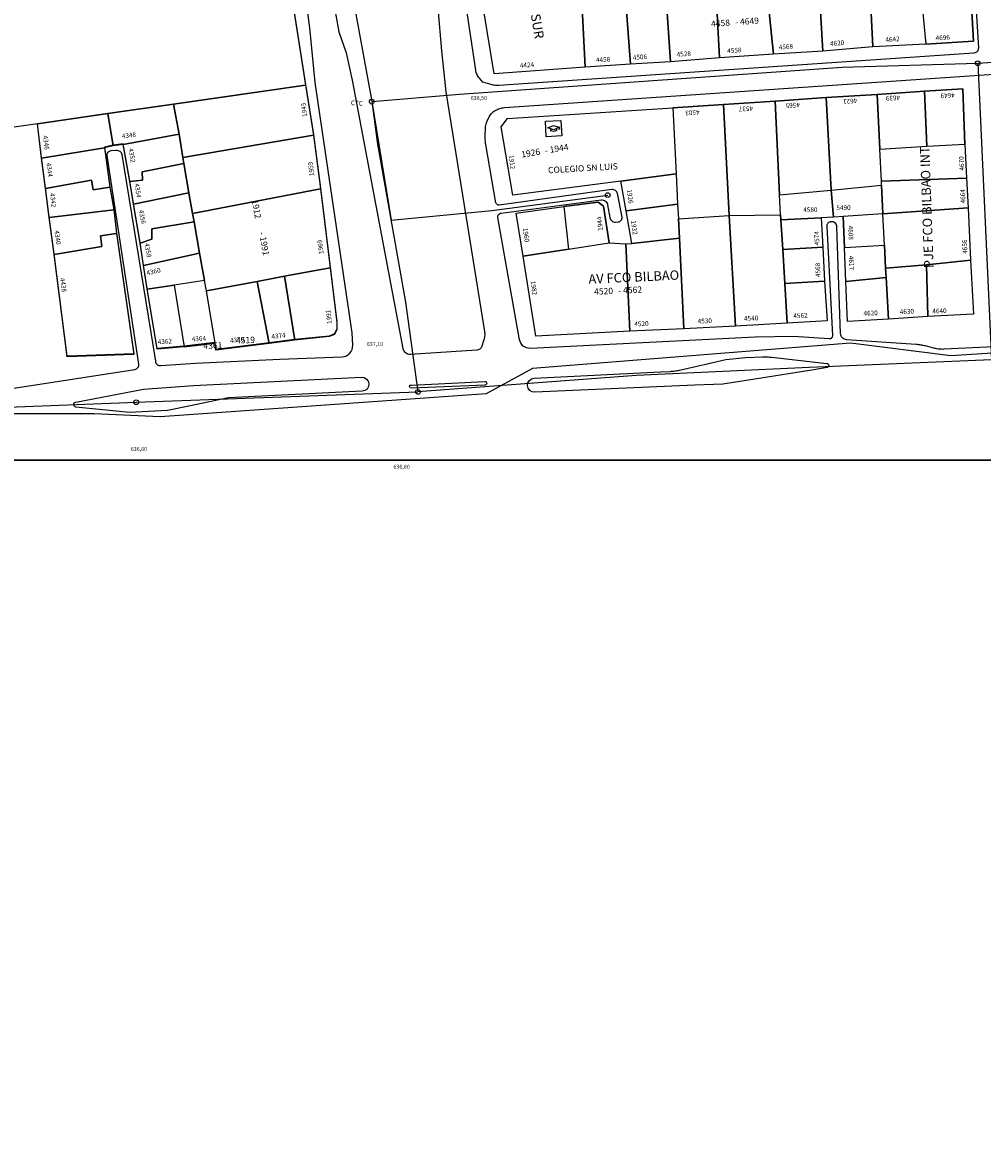
# Model space of a CAD drawing. Extents: x 349377 to 362500, y 6299200 to 6307600.
# Drawn here: x 353544 to 353850, y 6299579 to 6299939 of the extents above; entities that cross this region are included whole.
import ezdxf

# ---------------------------------------------------------------- set-up
doc = ezdxf.new("R2010")
doc.units = 0
doc.header["$MEASUREMENT"] = 0
doc.layers.get('0').update_dxf_attribs({"linetype": 'CONTINUOUS'})
for name, color, linetype in [('1010', 7, 'CONTINUOUS'), ('1400', 7, 'CONTINUOUS'), ('1500', 7, 'CONTINUOUS'), ('2000', 7, 'CONTINUOUS'), ('2510', 7, 'CONTINUOUS'), ('LIMITE_PREDIAL', 7, 'CONTINUOUS')]:
    doc.layers.add(name, color=color, linetype=linetype)

msp = doc.modelspace()

# ---------------------------------------------------------------- linework, layer by layer
at = {"color": 3}
for points in [[(353500, 6299800), (354400, 6299800), (354400, 6300400), (353500, 6300400), (353500, 6299800)], [(353500, 6299200), (354400, 6299200), (354400, 6299800), (353500, 6299800), (353500, 6299200)]]:
    msp.add_lwpolyline(points, dxfattribs=at)
at = {"color": 1}
msp.add_lwpolyline([(358478.55, 6299854.44), (357094.05, 6299633.59), (357004.56, 6299829.71), (356980.25, 6299939.85), (356971.68, 6300118.83), (356564.27, 6300058.71), (356371.66, 6300037.91), (356141.12, 6299995.2), (355551.21, 6299915.97), (355530.42, 6299928.33), (355461.29, 6299932.25), (353839.6, 6299833.21), (353807.64, 6299837.25), (353706.46, 6299829.17), (353691.68, 6299821.09), (353587.91, 6299813.76), (353566.88, 6299814.77), (353456.79, 6299814.77), (353311.15, 6299808.2), (352806, 6299758.18), (352767.22, 6299759.69), (352735.1, 6299756.76), (352735.99, 6299765.11), (352347.55, 6300153.87)], dxfattribs=at)
at = {"color": 10}
for points in [[(353640.46, 6300001.46), (353648.6, 6299950.8), (353655.27, 6299914.11)], [(353848.19, 6299926.32), (353912.67, 6299930.66)], [(353655.27, 6299914.11), (353683.14, 6299916.5), (353805.05, 6299925.05), (353848.19, 6299926.32)], [(353848.19, 6299926.32), (353852.57, 6299831.97)], [(353655.27, 6299914.11), (353657.08, 6299900.54), (353666.01, 6299850.28), (353669.97, 6299821.73)], [(353655.27, 6299914.11), (353661.38, 6299876.36), (353693.47, 6299879.45), (353730.37, 6299884.36)], [(353852.57, 6299831.97), (353794.53, 6299829.46), (353739.53, 6299826.92), (353669.97, 6299821.73)], [(353580.26, 6299818.43), (353669.97, 6299821.73)], [(353484.99, 6299814.72), (353580.26, 6299818.43)]]:
    msp.add_lwpolyline(points, dxfattribs=at)
at = {"color": 4}
for points in [[(353710.81, 6299902.9), (353710.52, 6299907.84), (353715.46, 6299908.12), (353715.74, 6299903.18), (353710.81, 6299902.9)], [(353711.35, 6299905.76), (353713.1, 6299906.54), (353714.87, 6299905.95), (353713.18, 6299905.17), (353711.35, 6299905.75)], [(353712.35, 6299905.44), (353712.08, 6299904.93)], [(353713.99, 6299905.54), (353714.2, 6299905.05)], [(353714.87, 6299905.95), (353714.77, 6299905.28)], [(353714.87, 6299905.95), (353714.8, 6299905.28)], [(353714.87, 6299905.95), (353714.82, 6299905.28)], [(353714.87, 6299905.95), (353714.87, 6299905.29)], [(353714.87, 6299905.95), (353714.9, 6299905.29)], [(353714.87, 6299905.95), (353714.93, 6299905.29)], [(353714.87, 6299905.95), (353714.98, 6299905.29)]]:
    msp.add_lwpolyline(points, dxfattribs=at)
msp.add_arc((353713.03, 6299907.06), 2.33, 245.9614, 300.1813, dxfattribs=at)
at = {"layer": '1400', "color": 2}
for points in [[(353626.2, 6299970.4), (353634.2, 6299919.6), (353636.7, 6299903.6), (353638.9, 6299886.6), (353642, 6299861.4), (353644.1, 6299844), (353644.1, 6299841.8), (353643.4, 6299840.2), (353641.7, 6299839.5), (353630.8, 6299838.4), (353622.6, 6299837.3), (353605.6, 6299835.2), (353605.4, 6299837.4), (353595.5, 6299836.3), (353586.9, 6299835.5), (353583.8, 6299854.6), (353582.6, 6299862.1), (353581.5, 6299869.3), (353579.4, 6299881.7), (353578.2, 6299888.9), (353576.1, 6299900.7), (353572.9, 6299900.2), (353570.2, 6299899.6), (353571.9, 6299887.1), (353573.1, 6299879.9), (353574, 6299872.3), (353579.5, 6299833.8), (353558.3, 6299833.1), (353554.1, 6299865.7), (353552.6, 6299877.4), (353551.4, 6299886.7), (353550.1, 6299896.3), (353548.8, 6299907), (353514.7, 6299902.2)], [(353846.1, 6299946.4), (353846.8, 6299933.4), (353831.6, 6299932.4), (353814.8, 6299931.5), (353798.9, 6299930.2), (353783.1, 6299929.2), (353765.9, 6299928), (353750.3, 6299926.8), (353737.6, 6299926), (353723.2, 6299925.1), (353694.2, 6299923), (353690.9, 6299943)], [(353783.7, 6299914.3), (353799.9, 6299915.4), (353816.1, 6299916.4), (353831.2, 6299917.4), (353843.4, 6299918.2), (353844, 6299900.6), (353844.6, 6299889.8), (353845.1, 6299880.3), (353845.9, 6299863.7), (353846.8, 6299846.5), (353832.3, 6299845.7), (353819.7, 6299844.9), (353806.7, 6299844.1), (353806.2, 6299856.9), (353805.7, 6299867.7), (353805.3, 6299877.6), (353802.2, 6299877.3), (353798.3, 6299877.1), (353798.8, 6299867.8), (353799.4, 6299857), (353800.2, 6299844.3), (353787.5, 6299843.6), (353771, 6299842.6), (353754.6, 6299841.8), (353737.4, 6299841), (353707.5, 6299839.5), (353703.4, 6299864.9), (353701.2, 6299878.6), (353716.4, 6299880.7), (353727.3, 6299882.1), (353729, 6299880.8), (353730.8, 6299869.2), (353736.1, 6299868.8), (353738, 6299869), (353736.2, 6299879.4), (353734.5, 6299888.8), (353700.2, 6299884.3), (353696.4, 6299906.1), (353698.5, 6299908.7), (353751.1, 6299912.1), (353767.2, 6299913.2), (353783.7, 6299914.3)]]:
    msp.add_lwpolyline(points, dxfattribs=at)
at = {"layer": '1500'}
for centre in [(353848.18, 6299926.32), (353655.26, 6299914.11), (353730.37, 6299884.37), (353669.96, 6299821.73), (353580.25, 6299818.43)]:
    msp.add_circle(centre, 0.759, dxfattribs=at)
at = {"layer": '2000', "color": 1}
for points in [[(353635.17, 6299989.46), (353644.77, 6299936.36), (353647.07, 6299929.66), (353648.97, 6299920.96), (353665.13, 6299835.57), (353665.24, 6299835.18), (353665.42, 6299834.82), (353665.66, 6299834.5), (353665.96, 6299834.22), (353666.3, 6299834), (353666.67, 6299833.85), (353667.07, 6299833.77), (353667.47, 6299833.76), (353688.68, 6299835.08), (353688.96, 6299835.12), (353689.23, 6299835.2), (353689.48, 6299835.31), (353689.72, 6299835.46), (353689.93, 6299835.65), (353690.11, 6299835.86), (353690.26, 6299836.1), (353690.37, 6299836.36), (353690.97, 6299838.04), (353691.08, 6299838.39), (353691.17, 6299838.75), (353691.24, 6299839.11), (353691.28, 6299839.47), (353691.31, 6299839.84), (353691.3, 6299840.21), (353691.28, 6299840.57), (353691.23, 6299840.94), (353678.97, 6299917.26), (353677.57, 6299930.26), (353676.37, 6299943.86)], [(353690.65, 6299920.35), (353689.57, 6299921.54), (353689.33, 6299921.82), (353689.12, 6299922.11), (353688.92, 6299922.42), (353688.76, 6299922.75), (353688.61, 6299923.08), (353688.49, 6299923.42), (353688.4, 6299923.78), (353688.33, 6299924.13), (353678.48, 6299989.77)], [(353599.1, 6299830.89), (353626, 6299832.09), (353645.85, 6299832.92), (353646.54, 6299833.02), (353647.19, 6299833.25), (353647.78, 6299833.6), (353648.29, 6299834.06), (353648.71, 6299834.61), (353649, 6299835.23), (353649.17, 6299835.9), (353649.2, 6299836.59), (353649, 6299840.49), (353637.2, 6299920.19), (353635.5, 6299937.59), (353633, 6299956.79)], [(353847.34, 6299948.55), (353848.37, 6299931.15), (353848.35, 6299930.85), (353848.29, 6299930.57), (353848.16, 6299930.3), (353847.99, 6299930.06), (353847.78, 6299929.86), (353847.53, 6299929.7), (353847.25, 6299929.6), (353846.96, 6299929.55), (353695.75, 6299919.25), (353695.38, 6299919.24), (353695.01, 6299919.24), (353694.64, 6299919.26), (353694.27, 6299919.3), (353693.91, 6299919.35), (353693.54, 6299919.42), (353693.19, 6299919.52), (353692.83, 6299919.62), (353690.65, 6299920.35)], [(353705.74, 6299835.56), (353705.14, 6299835.59), (353704.55, 6299835.72), (353703.5, 6299836.28), (353702.72, 6299837.18), (353702.3, 6299838.3), (353695.4, 6299877.2), (353695.38, 6299877.45), (353695.41, 6299877.7), (353695.49, 6299877.94), (353695.62, 6299878.15), (353695.79, 6299878.34), (353695.99, 6299878.49), (353696.21, 6299878.59), (353696.46, 6299878.65), (353728.3, 6299882.8), (353728.65, 6299882.82), (353729, 6299882.76), (353729.33, 6299882.64), (353729.63, 6299882.46), (353729.89, 6299882.23), (353730.1, 6299881.94), (353730.26, 6299881.63), (353730.35, 6299881.29), (353731.05, 6299877.18), (353731.13, 6299876.89), (353731.26, 6299876.61), (353731.44, 6299876.36), (353731.66, 6299876.15), (353731.91, 6299875.98), (353732.19, 6299875.86), (353732.49, 6299875.79), (353732.8, 6299875.78), (353733.7, 6299875.83), (353733.98, 6299875.87), (353734.24, 6299875.97), (353734.47, 6299876.13), (353734.66, 6299876.33), (353734.81, 6299876.56), (353734.9, 6299876.82), (353734.94, 6299877.1), (353734.92, 6299877.38), (353733.48, 6299884.83), (353733.4, 6299885.12), (353733.26, 6299885.39), (353733.08, 6299885.62), (353732.85, 6299885.82), (353732.59, 6299885.97), (353732.31, 6299886.07), (353732.01, 6299886.11), (353731.71, 6299886.1), (353695.83, 6299881.15), (353695.65, 6299881.15), (353695.48, 6299881.17), (353695.31, 6299881.23), (353695.16, 6299881.32), (353695.03, 6299881.44), (353694.92, 6299881.58), (353694.85, 6299881.74), (353694.8, 6299881.9), (353691.56, 6299900.43), (353691.5, 6299900.8), (353691.45, 6299901.17), (353691.41, 6299901.54), (353691.38, 6299901.91), (353691.36, 6299902.28), (353691.35, 6299902.66), (353691.35, 6299903.03), (353691.36, 6299903.4), (353691.44, 6299905.51), (353691.47, 6299905.87), (353691.51, 6299906.24), (353691.57, 6299906.61), (353691.65, 6299906.97), (353691.76, 6299907.32), (353691.88, 6299907.67), (353692.01, 6299908.01), (353692.17, 6299908.35), (353692.63, 6299909.26), (353692.8, 6299909.58), (353693, 6299909.89), (353693.22, 6299910.18), (353693.46, 6299910.45), (353693.72, 6299910.7), (353694, 6299910.93), (353694.3, 6299911.15), (353694.61, 6299911.33), (353694.69, 6299911.38), (353695.02, 6299911.55), (353695.35, 6299911.7), (353695.7, 6299911.83), (353696.05, 6299911.95), (353696.4, 6299912.04), (353696.76, 6299912.12), (353697.13, 6299912.17), (353697.5, 6299912.21), (353911, 6299926.8)], [(353539.9, 6299822.69), (353579.82, 6299828.86), (353580.1, 6299828.94), (353580.37, 6299829.06), (353580.6, 6299829.24), (353580.8, 6299829.46), (353580.95, 6299829.71), (353581.05, 6299829.99), (353581.09, 6299830.28), (353581.08, 6299830.58), (353571.03, 6299896.91), (353571.01, 6299897.2), (353571.06, 6299897.48), (353571.16, 6299897.75), (353571.31, 6299897.99), (353571.51, 6299898.2), (353571.75, 6299898.36), (353572.01, 6299898.47), (353572.29, 6299898.52), (353573.91, 6299898.66), (353574.21, 6299898.66), (353574.5, 6299898.6), (353574.78, 6299898.49), (353575.04, 6299898.33), (353575.26, 6299898.12), (353575.44, 6299897.88), (353575.57, 6299897.6), (353575.64, 6299897.31), (353586.36, 6299831.47), (353586.44, 6299831.18), (353586.56, 6299830.91), (353586.74, 6299830.66), (353586.96, 6299830.45), (353587.22, 6299830.28), (353587.5, 6299830.17), (353587.79, 6299830.11), (353588.1, 6299830.1), (353599.1, 6299830.89)], [(353800.29, 6299875.22), (353800.17, 6299874.97), (353800.09, 6299874.69), (353800.08, 6299874.41), (353801.94, 6299839.62), (353801.93, 6299839.42), (353801.87, 6299839.22), (353801.78, 6299839.04), (353801.65, 6299838.88), (353801.49, 6299838.75), (353801.3, 6299838.66), (353801.1, 6299838.61), (353800.9, 6299838.6), (353789.5, 6299839.4), (353777.3, 6299839.1), (353705.74, 6299835.56)], [(353979.6, 6299841.9), (353837.4, 6299835.27), (353837.03, 6299835.26), (353836.65, 6299835.27), (353836.28, 6299835.29), (353835.91, 6299835.32), (353835.54, 6299835.36), (353835.17, 6299835.42), (353834.81, 6299835.49), (353834.45, 6299835.58), (353831.55, 6299836.33), (353831.19, 6299836.42), (353830.82, 6299836.5), (353830.46, 6299836.57), (353830.09, 6299836.64), (353829.72, 6299836.69), (353829.35, 6299836.74), (353828.98, 6299836.78), (353828.6, 6299836.81), (353806.4, 6299838.3), (353806.03, 6299838.36), (353805.68, 6299838.49), (353805.36, 6299838.68), (353805.08, 6299838.92), (353804.84, 6299839.21), (353804.67, 6299839.54), (353804.55, 6299839.89), (353804.51, 6299840.26), (353803.35, 6299874.31), (353803.31, 6299874.6), (353803.22, 6299874.89), (353803.07, 6299875.15), (353802.88, 6299875.38), (353802.65, 6299875.58), (353802.39, 6299875.72), (353802.1, 6299875.81), (353801.8, 6299875.85), (353801.5, 6299875.86), (353801.22, 6299875.84), (353800.94, 6299875.76), (353800.69, 6299875.63), (353800.47, 6299875.44), (353800.29, 6299875.22)], [(353768, 6299832.01), (353774.2, 6299832.71), (353779.6, 6299832.87), (353779.97, 6299832.88), (353780.35, 6299832.88), (353780.72, 6299832.87), (353781.1, 6299832.86), (353781.47, 6299832.84), (353781.84, 6299832.81), (353782.22, 6299832.78), (353782.59, 6299832.74), (353800.15, 6299830.78), (353800.37, 6299830.72), (353800.55, 6299830.58), (353800.67, 6299830.39), (353800.72, 6299830.17), (353800.69, 6299829.94), (353800.58, 6299829.74), (353800.41, 6299829.59), (353800.2, 6299829.51), (353796, 6299828.71), (353777.2, 6299825.81), (353767, 6299824.21), (353758.1, 6299823.81), (353707.2, 6299821.61), (353706.33, 6299821.74), (353705.58, 6299822.2), (353705.06, 6299822.9), (353704.85, 6299823.75), (353704.98, 6299824.62), (353705.44, 6299825.37), (353706.14, 6299825.89), (353706.99, 6299826.11), (353747.2, 6299828.11), (353750.3, 6299828.25), (353750.67, 6299828.27), (353751.05, 6299828.3), (353751.42, 6299828.33), (353751.79, 6299828.38), (353752.16, 6299828.43), (353752.53, 6299828.5), (353752.9, 6299828.57), (353753.26, 6299828.65), (353768, 6299832.01)], [(353598.5, 6299823.79), (353652, 6299826.39), (353652.87, 6299826.26), (353653.62, 6299825.81), (353654.14, 6299825.11), (353654.35, 6299824.26), (353654.23, 6299823.39), (353653.78, 6299822.64), (353653.07, 6299822.12), (353652.22, 6299821.9), (353609.6, 6299819.79), (353597, 6299817.19), (353590.2, 6299815.79), (353578.1, 6299815.19), (353561.07, 6299816.91), (353560.8, 6299816.98), (353560.57, 6299817.15), (353560.41, 6299817.39), (353560.35, 6299817.67), (353560.39, 6299817.95), (353560.52, 6299818.2), (353560.73, 6299818.39), (353561, 6299818.49), (353582.6, 6299822.59), (353598.5, 6299823.79)], [(353667.42, 6299823.88), (353667.88, 6299823.91), (353691.24, 6299825.06), (353691.47, 6299825.02), (353691.67, 6299824.9), (353691.8, 6299824.71), (353691.86, 6299824.49), (353691.82, 6299824.26), (353691.7, 6299824.06), (353691.51, 6299823.92), (353691.29, 6299823.87), (353667.89, 6299822.87), (353667.45, 6299823.03), (353667.26, 6299823.45), (353667.42, 6299823.88)]]:
    msp.add_lwpolyline(points, dxfattribs=at)
at = {"layer": 'LIMITE_PREDIAL', "color": 4}
for points in [[(353634.2, 6299919.4), (353592.1, 6299913.3), (353571.2, 6299910.3), (353548.8, 6299907), (353514.7, 6299902.2), (353521.2, 6299909.4), (353539.4, 6299938.5), (353536, 6299961.6), (353533.5, 6299976.3), (353527.6, 6300007.1), (353552.3, 6300009), (353573.5, 6300010.7), (353581.3, 6299961.7), (353626.2, 6299970.2), (353634.2, 6299919.4)], [(353798.9, 6299930.2), (353796.7, 6299966.6), (353813, 6299967.9), (353814.8, 6299931.5), (353798.9, 6299930.2)], [(353814.8, 6299931.5), (353813, 6299967.9), (353828.1, 6299969.1), (353829.6, 6299953.4), (353831.6, 6299932.4), (353814.8, 6299931.5)], [(353765.9, 6299928), (353764, 6299964), (353779.4, 6299965.2), (353783.1, 6299929.2), (353765.9, 6299928)], [(353783.1, 6299929.2), (353779.4, 6299965.2), (353796.7, 6299966.6), (353798.9, 6299930.2), (353783.1, 6299929.2)], [(353723.2, 6299925.1), (353722.1, 6299946), (353721.3, 6299960.6), (353735, 6299961.6), (353737.6, 6299926), (353723.2, 6299925.1)], [(353737.6, 6299926), (353735, 6299961.6), (353747.9, 6299962.7), (353750.3, 6299926.8), (353737.6, 6299926)], [(353750.3, 6299926.8), (353747.9, 6299962.7), (353764, 6299964), (353765.9, 6299928), (353750.3, 6299926.8)], [(353846.8, 6299933.4), (353846.1, 6299946.4), (353842.8, 6299946.2), (353842.4, 6299953.6), (353829.6, 6299953.4), (353831.6, 6299932.4), (353846.8, 6299933.4)], [(353690.9, 6299943), (353722.1, 6299946), (353723.2, 6299925.1), (353694.2, 6299923), (353690.9, 6299943)], [(353636.7, 6299903.4), (353595.1, 6299896.3), (353593.9, 6299903.8), (353592.1, 6299913.3), (353634.2, 6299919.4), (353636.7, 6299903.4)], [(353831.2, 6299917.4), (353832, 6299899.9), (353844, 6299900.6), (353843.4, 6299918.2), (353831.2, 6299917.4)], [(353767.2, 6299913.2), (353769, 6299877.9), (353785.4, 6299878.1), (353785.1, 6299884.4), (353783.7, 6299914.3), (353767.2, 6299913.2)], [(353783.7, 6299914.3), (353785.1, 6299884.4), (353801.5, 6299885.9), (353799.9, 6299915.4), (353783.7, 6299914.3)], [(353799.9, 6299915.4), (353801.5, 6299885.9), (353817.5, 6299887.5), (353817.5, 6299888.8), (353817, 6299899), (353816.1, 6299916.4), (353799.9, 6299915.4)], [(353816.1, 6299916.4), (353817, 6299899), (353832, 6299899.9), (353831.2, 6299917.4), (353816.1, 6299916.4)], [(353570.2, 6299899.4), (353550.1, 6299896.1), (353548.8, 6299907), (353571.2, 6299910.3), (353572.9, 6299900), (353570.2, 6299899.4)], [(353572.9, 6299900), (353571.2, 6299910.3), (353592.1, 6299913.3), (353593.9, 6299903.8), (353576.1, 6299900.5), (353572.9, 6299900)], [(353700.2, 6299884.3), (353696.4, 6299906.1), (353698.5, 6299908.7), (353751.1, 6299912.1), (353752.2, 6299891.1), (353734.5, 6299888.8), (353700.2, 6299884.3)], [(353751.1, 6299912.1), (353752.2, 6299891.1), (353752.6, 6299881.5), (353752.9, 6299876.8), (353769, 6299877.9), (353767.2, 6299913.2), (353751.1, 6299912.1)], [(353576.1, 6299900.5), (353593.9, 6299903.8), (353595.1, 6299896.3), (353595.4, 6299894.4), (353582.2, 6299891.8), (353582.3, 6299889.1), (353578.2, 6299888.7), (353576.1, 6299900.5)], [(353638.9, 6299886.4), (353598.2, 6299878.5), (353597, 6299885.1), (353595.4, 6299894.4), (353595.1, 6299896.3), (353636.7, 6299903.4), (353638.9, 6299886.4)], [(353844.6, 6299889.8), (353817.5, 6299888.8), (353817, 6299899), (353832, 6299899.9), (353844, 6299900.6), (353844.6, 6299889.8)], [(353571.9, 6299886.9), (353566.6, 6299886), (353566, 6299889.1), (353551.4, 6299886.5), (353550.1, 6299896.1), (353570.2, 6299899.4), (353571.9, 6299886.9)], [(353578.2, 6299888.7), (353582.3, 6299889.1), (353582.2, 6299891.8), (353595.4, 6299894.4), (353597, 6299885.1), (353579.4, 6299881.5), (353578.2, 6299888.7)], [(353573.1, 6299879.7), (353552.6, 6299877.2), (353551.4, 6299886.5), (353566, 6299889.1), (353566.6, 6299886), (353571.9, 6299886.9), (353573.1, 6299879.7)], [(353734.5, 6299888.8), (353752.2, 6299891.1), (353752.6, 6299881.5), (353736.2, 6299879.4), (353734.5, 6299888.8)], [(353845.1, 6299880.3), (353818, 6299878.4), (353817.5, 6299887.5), (353817.5, 6299888.8), (353844.6, 6299889.8), (353845.1, 6299880.3)], [(353579.4, 6299881.5), (353597, 6299885.1), (353598.2, 6299878.5), (353598.7, 6299875.8), (353585.2, 6299873.6), (353585.2, 6299870.3), (353581.5, 6299869.1), (353579.4, 6299881.5)], [(353642, 6299861.2), (353627.5, 6299858.6), (353618.8, 6299856.9), (353602.6, 6299853.9), (353602, 6299857.2), (353600.4, 6299865.9), (353598.7, 6299875.8), (353598.2, 6299878.5), (353638.9, 6299886.4), (353642, 6299861.2)], [(353798.3, 6299877.1), (353785.5, 6299876.5), (353785.4, 6299878.1), (353785.1, 6299884.4), (353801.5, 6299885.9), (353802.2, 6299877.3), (353798.3, 6299877.1)], [(353802.2, 6299877.3), (353801.5, 6299885.9), (353817.5, 6299887.5), (353818, 6299878.4), (353805.3, 6299877.6), (353802.2, 6299877.3)], [(353729, 6299880.8), (353727.3, 6299882.1), (353716.4, 6299880.7), (353717.9, 6299867.1), (353730.8, 6299869.2), (353729, 6299880.8)], [(353736.2, 6299879.4), (353752.6, 6299881.5), (353752.9, 6299876.8), (353753.2, 6299870.7), (353738, 6299869), (353736.2, 6299879.4)], [(353574, 6299872.1), (353568.9, 6299871.4), (353569.3, 6299868), (353554.1, 6299865.5), (353552.6, 6299877.2), (353573.1, 6299879.7), (353574, 6299872.1)], [(353716.4, 6299880.7), (353717.9, 6299867.1), (353703.4, 6299864.9), (353701.2, 6299878.6), (353716.4, 6299880.7)], [(353754.6, 6299841.8), (353753.2, 6299870.7), (353752.9, 6299876.8), (353769, 6299877.9), (353771, 6299842.6), (353754.6, 6299841.8)], [(353771, 6299842.6), (353769, 6299877.9), (353785.4, 6299878.1), (353785.5, 6299876.5), (353786.1, 6299867), (353786.7, 6299856.2), (353787.5, 6299843.6), (353771, 6299842.6)], [(353805.7, 6299867.7), (353818.5, 6299868.4), (353818, 6299878.4), (353805.3, 6299877.6), (353805.7, 6299867.7)], [(353845.9, 6299863.7), (353831.8, 6299862.2), (353818.8, 6299861.1), (353818.5, 6299868.4), (353818, 6299878.4), (353845.1, 6299880.3), (353845.9, 6299863.7)], [(353581.5, 6299869.1), (353585.2, 6299870.3), (353585.2, 6299873.6), (353598.7, 6299875.8), (353600.4, 6299865.9), (353582.6, 6299861.9), (353581.5, 6299869.1)], [(353798.8, 6299867.8), (353786.1, 6299867), (353785.5, 6299876.5), (353798.3, 6299877.1), (353798.8, 6299867.8)], [(353558.3, 6299832.9), (353554.1, 6299865.5), (353569.3, 6299868), (353568.9, 6299871.4), (353574, 6299872.1), (353579.5, 6299833.6), (353558.3, 6299832.9)], [(353737.4, 6299841), (353736.1, 6299868.8), (353738, 6299869), (353753.2, 6299870.7), (353754.6, 6299841.8), (353737.4, 6299841)], [(353703.4, 6299864.9), (353717.9, 6299867.1), (353730.8, 6299869.2), (353736.1, 6299868.8), (353737.4, 6299841), (353707.5, 6299839.5), (353703.4, 6299864.9)], [(353799.4, 6299857), (353786.7, 6299856.2), (353786.1, 6299867), (353798.8, 6299867.8), (353799.4, 6299857)], [(353805.7, 6299867.7), (353818.5, 6299868.4), (353818.8, 6299861.1), (353819, 6299858.1), (353806.2, 6299856.9), (353805.7, 6299867.7)], [(353582.6, 6299861.9), (353600.4, 6299865.9), (353602, 6299857.2), (353592.4, 6299855.7), (353583.8, 6299854.4), (353582.6, 6299861.9)], [(353832.3, 6299845.7), (353831.8, 6299862.2), (353845.9, 6299863.7), (353846.8, 6299846.5), (353832.3, 6299845.7)], [(353630.8, 6299838.2), (353627.5, 6299858.6), (353642, 6299861.2), (353644.1, 6299843.8), (353644.1, 6299841.6), (353643.4, 6299840), (353641.7, 6299839.3), (353630.8, 6299838.2)], [(353819.7, 6299844.9), (353819, 6299858.1), (353818.8, 6299861.1), (353831.8, 6299862.2), (353832.3, 6299845.7), (353819.7, 6299844.9)], [(353605.4, 6299837.2), (353602.6, 6299853.9), (353602, 6299857.2), (353592.4, 6299855.7), (353595.5, 6299836.1), (353605.4, 6299837.2)], [(353605.4, 6299837.2), (353602.6, 6299853.9), (353618.8, 6299856.9), (353622.6, 6299837.1), (353605.6, 6299835), (353605.4, 6299837.2)], [(353622.6, 6299837.1), (353618.8, 6299856.9), (353627.5, 6299858.6), (353630.8, 6299838.2), (353622.6, 6299837.1)], [(353787.5, 6299843.6), (353786.7, 6299856.2), (353799.4, 6299857), (353800.2, 6299844.3), (353787.5, 6299843.6)], [(353806.2, 6299856.9), (353819, 6299858.1), (353819.7, 6299844.9), (353806.7, 6299844.1), (353806.2, 6299856.9)], [(353583.8, 6299854.4), (353592.4, 6299855.7), (353595.5, 6299836.1), (353586.9, 6299835.3), (353583.8, 6299854.4)]]:
    msp.add_lwpolyline(points, dxfattribs=at)

# ---------------------------------------------------------------- texts
at = {"color": 10}
for s, rotation, p in [('AV AMERICO VESPUCIO SUR', 279.4315, (353698.51, 6299986.06)), ('PJE FCO BILBAO INT', 92.0064, (353834.11, 6299861.17)), ('AV FCO BILBAO', 2.6356, (353724.3, 6299856.13))]:
    msp.add_text(s, height=3, rotation=rotation, dxfattribs=at).set_placement(p)
at = {"color": 2}
msp.add_text('CTC', height=1.5, rotation=357.1246, dxfattribs=at).set_placement((353648.57, 6299913.01))
at = {"color": 1}
for s, p in [('638,50', (353686.77, 6299914.65)), ('637,10', (353653.68, 6299836.34)), ('636,60', (353578.53, 6299802.91)), ('636,80', (353662.14, 6299797.28))]:
    msp.add_text(s, height=1.25, dxfattribs=at).set_placement(p)
at = {"color": 4}
msp.add_text('COLEGIO SN LUIS', height=2, rotation=3.2659, dxfattribs=at).set_placement((353711.42, 6299891.28))
at = {"layer": '1010', "color": 10}
for s, rotation, p in [('4458', 4.0107, (353763.31, 6299937.86)), (' - 4649', 4.0107, (353770.37, 6299938.35)), (' - 1944', 9.3392, (353709.9, 6299897.43)), ('1926', 9.3392, (353703.01, 6299896.28)), ('1912', 280.0618, (353617.05, 6299882.72)), (' - 1991', 280.0618, (353619.24, 6299873.08)), ('4520', 2.6356, (353726.06, 6299852.62)), (' - 4562', 2.6356, (353733.12, 6299852.95)), (' - 4519', 2.1772, (353609.88, 6299837)), ('4361', 2.1772, (353601.68, 6299835.36))]:
    msp.add_text(s, height=2, rotation=rotation, dxfattribs=at).set_placement(p)
at = {"layer": '2510', "color": 4}
for s, rotation, p in [('4568', 4.0107, (353784.87, 6299930.68)), ('4620', 4.0107, (353801.18, 6299931.83)), ('4642', 4.0107, (353818.81, 6299933.07)), ('4696', 3.9534, (353834.8, 6299933.56)), ('4458', 4.0107, (353726.66, 6299926.58)), ('4506', 4.0107, (353738.4, 6299927.41)), ('4528', 4.0107, (353752.36, 6299928.39)), ('4558', 4.0107, (353768.46, 6299929.52)), ('4424', 4.0107, (353702.43, 6299924.87)), ('4621', 184.1486, (353809.76, 6299915.18)), ('4639', 184.1486, (353823.39, 6299916.17)), ('4649', 184.1486, (353840.78, 6299916.99)), ('1945', 96.7726, (353634.72, 6299909.34)), ('4503', 184.1486, (353759.55, 6299911.53)), ('4537', 184.1486, (353776.58, 6299912.77)), ('4565', 184.1486, (353791.47, 6299913.85)), ('4346', 276.8532, (353550.6, 6299903.23)), ('4348', 7.2193, (353575.79, 6299902.37)), ('4352', 279.6034, (353577.8, 6299899.11)), ('1912', 277.6553, (353698.85, 6299897.01)), ('4670', 92.1889, (353843.86, 6299892.2)), ('4344', 276.8532, (353551.64, 6299894.57)), ('1959', 96.7726, (353636.96, 6299890.51)), ('4354', 279.6034, (353579.69, 6299887.94)), ('1926', 277.6553, (353736.44, 6299886.08)), ('4664', 92.1889, (353844.26, 6299881.72)), ('4342', 276.8532, (353552.8, 6299884.91)), ('4356', 279.6034, (353581.11, 6299879.53)), ('1944', 96.1423, (353728.85, 6299873.07)), ('1932', 277.6553, (353737.77, 6299876.2)), ('4608', 272.2122, (353806.91, 6299874.62)), ('4340', 276.8532, (353554.23, 6299873.04)), ('1960', 278.1137, (353703.32, 6299873.81)), ('4574', 91.9024, (353797.76, 6299868.38)), ('4358', 279.6034, (353582.9, 6299868.91)), ('1969', 96.7726, (353639.92, 6299865.67)), ('4656', 92.1889, (353844.88, 6299865.69)), ('4617', 272.2122, (353807.12, 6299865.01)), ('4360', 12.3759, (353583.71, 6299858.82)), ('4568', 91.9024, (353798.1, 6299858.28)), ('4438', 276.8532, (353556.04, 6299857.92)), ('1982', 278.1137, (353705.82, 6299856.94)), ('1991', 96.7726, (353642.57, 6299843.43)), ('4540', 2.8648, (353773.78, 6299844.29)), ('4562', 2.8648, (353789.5, 6299845.15)), ('4620', 2.4064, (353811.83, 6299845.96)), ('4630', 2.4064, (353823.36, 6299846.44)), ('4640', 2.4064, (353833.73, 6299846.64)), ('4520', 2.8648, (353738.87, 6299842.55)), ('4530', 2.8648, (353759.03, 6299843.43)), ('4362', 3.5523, (353587.16, 6299836.88)), ('4364', 3.5523, (353597.99, 6299837.78)), ('4370', 5.9015, (353610.21, 6299837.32)), ('4374', 5.9015, (353623.39, 6299838.59))]:
    msp.add_text(s, height=1.5, rotation=rotation, dxfattribs=at).set_placement(p)
for s, p in [('4580', (353792.61, 6299878.96)), ('5490', (353803.15, 6299879.61))]:
    msp.add_text(s, height=1.5, dxfattribs=at).set_placement(p)

doc.saveas('drawing.dxf')
